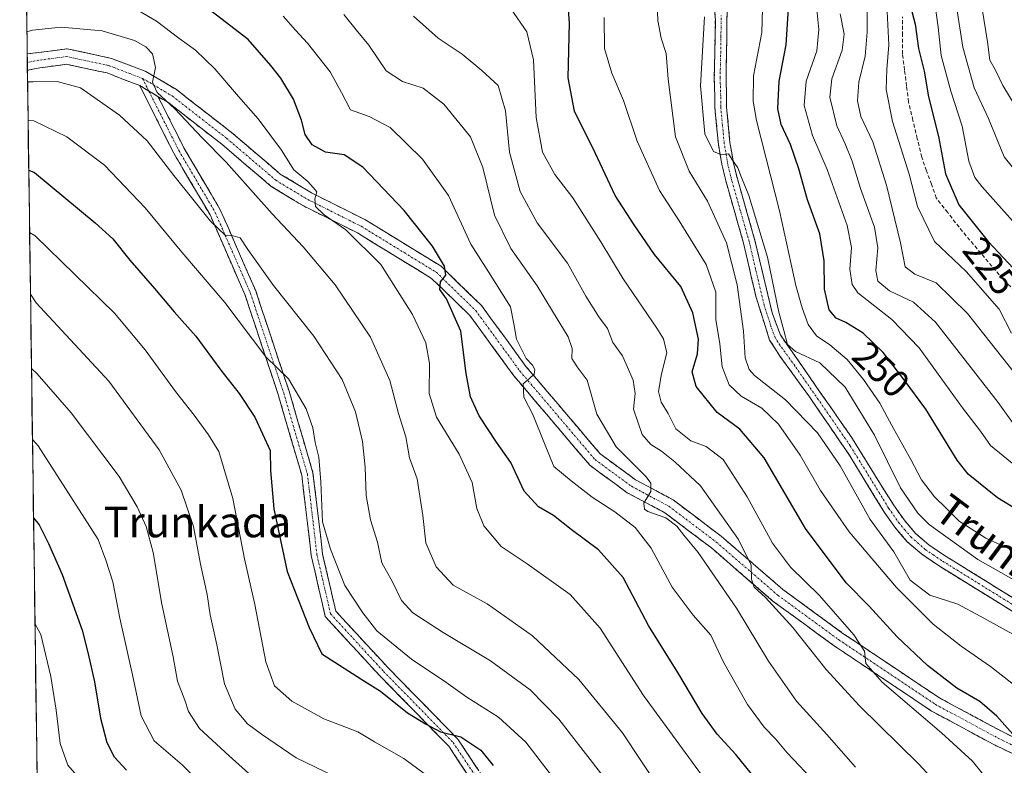
# Model space of a CAD drawing. Units: metres. Extents: x 593173 to 596594, y 4775337 to 4777698.
# Drawn here: x 593173 to 593431, y 4777322 to 4777517 of the extents above; entities that cross this region are included whole.
import ezdxf
from ezdxf.enums import TextEntityAlignment as Align

# ---------------------------------------------------------------- set-up
doc = ezdxf.new("R2010")
doc.units = ezdxf.units.M
doc.header["$MEASUREMENT"] = 0
doc.linetypes.add('TRAZO_Y_PUNTO', pattern=[1, 0.5, -0.25, 0, -0.25])
doc.linetypes.add('TRAZOSX2', pattern=[1.5, 1, -0.5])
for name, color, linetype, lineweight in [('Arbolado forestal CxS', 92, 'Continuous', 0), ('Camino', 19, 'TRAZOSX2', 0), ('Camino Cxs', 19, 'Continuous', 0), ('Camino eje', 19, 'TRAZO_Y_PUNTO', 0), ('Corriente artificial lineal', 5, 'TRAZOSX2', 13), ('Curva de nivel maestra', 36, 'Continuous', 30), ('Curva de nivel normal', 36, 'Continuous', 0), ('Municipio CxS', 142, 'Continuous', 0), ('Rótulo de curva de nivel directora', 19, 'Continuous', 0), ('Texto cartográfico', 19, 'Continuous', 0)]:
    doc.layers.add(name, color=color, linetype=linetype, lineweight=lineweight)
doc.styles.add('Arial', font='txt', dxfattribs={"height": 0.2})

# ---------------------------------------------------------------- blocks, each defined once
blk = doc.blocks.new('*U217')
at = {"layer": 'Curva de nivel normal', "color": 36, "linetype": 'Continuous', "lineweight": 0}
blk.add_polyline3d([(593326.06, 4777318.53, 315), (593313.96, 4777334.16, 315), (593306.39, 4777341.79, 315), (593296.05, 4777349.46, 315), (593283.61, 4777356.87, 315), (593275.69, 4777361.97, 315), (593272.73, 4777365.23, 315), (593270.36, 4777370.13, 315), (593267.58, 4777375.06, 315), (593266.45, 4777380.51, 315), (593264.62, 4777386.35, 315), (593263.45, 4777392.77, 315), (593263.22, 4777400.15, 315), (593262.48, 4777406.9, 315), (593260.63, 4777414.63, 315), (593257.14, 4777423.08, 315), (593249.75, 4777434.45, 315), (593239.21, 4777447.71, 315), (593232.49, 4777457.14, 315), (593230.46, 4777460.26, 315), (593228.6, 4777460.79, 315), (593226.56, 4777460.8, 315), (593222.7, 4777464.56, 315), (593213.04, 4777476.58, 315), (593206.06, 4777485.6, 315), (593198.82, 4777492.36, 315), (593188.59, 4777499.52, 315), (593182.53, 4777501.18, 315), (593176.21, 4777501.08, 315), (593174.725, 4777501.071, 315)], dxfattribs=at)
blk = doc.blocks.new('*U224')
at = {"layer": 'Curva de nivel normal', "color": 36, "linetype": 'Continuous', "lineweight": 0}
blk.add_polyline3d([(593437.02, 4777397.75, 245), (593427.03, 4777405.8, 245), (593424.4, 4777409.55, 245), (593419.7, 4777415.67, 245), (593408.37, 4777431.4, 245), (593401.19, 4777438.82, 245), (593392.3, 4777445.79, 245), (593390.79, 4777447.96, 245), (593390.15, 4777451.98, 245), (593390.64, 4777457.68, 245), (593389.46, 4777463.46, 245), (593384.22, 4777478.13, 245), (593380.38, 4777486.99, 245), (593378.23, 4777494.91, 245), (593378.75, 4777501.26, 245), (593381.54, 4777509.2, 245), (593382.03, 4777514.76, 245), (593381.47, 4777520.9, 245)], dxfattribs=at)
blk = doc.blocks.new('*U232')
at = {"layer": 'Curva de nivel normal', "color": 36, "linetype": 'Continuous', "lineweight": 0}
blk.add_polyline3d([(593340.45, 4777315.82, 310), (593330.63, 4777330.57, 310), (593319.15, 4777344.53, 310), (593307.02, 4777356, 310), (593295.13, 4777364.34, 310), (593286.28, 4777369.26, 310), (593281.8, 4777374.03, 310), (593279.06, 4777380.33, 310), (593278.31, 4777387.47, 310), (593276.83, 4777397.11, 310), (593274.82, 4777402.63, 310), (593273.85, 4777408.06, 310), (593271.94, 4777414.22, 310), (593269.69, 4777422.83, 310), (593264.57, 4777434.18, 310), (593255.35, 4777447.88, 310), (593246.98, 4777457.89, 310), (593238.79, 4777466.49, 310), (593226.76, 4777480.01, 310), (593220.46, 4777486.43, 310), (593213.3, 4777493.98, 310), (593208.65, 4777498.28, 310), (593207.43, 4777501.03, 310), (593208.23, 4777504.85, 310), (593207.43, 4777508.4, 310), (593205.7, 4777510.21, 310), (593202.74, 4777511.87, 310), (593194.28, 4777514.48, 310), (593183.52, 4777515.44, 310), (593176.02, 4777514.62, 310), (593174.5448, 4777514.1972, 310)], dxfattribs=at)

msp = doc.modelspace()

# ---------------------------------------------------------------- linework, layer by layer
at = {"layer": 'Arbolado forestal CxS', "color": 92, "linetype": 'Continuous', "lineweight": 0}
for points in [[(593418.44, 4777140.35, 321.49), (593411.93, 4777168.35, 305.15), (593404.68, 4777190.03, 291.99), (593408.09, 4777203.91, 287.09), (593415.2, 4777210.76, 285.02), (593415.37, 4777220.26, 280.09), (593403.54, 4777235.05, 271.79), (593397.14, 4777238.39, 270.18), (593390.95, 4777241.61, 273.53), (593375.04, 4777240.63, 282.45), (593354.6, 4777234.66, 287.04), (593335.41, 4777227.39, 292.27), (593307.84, 4777213.31, 301.25), (593278.32, 4777196.72, 304.51), (593253.29, 4777182.59, 308.71), (593210.53, 4777172.57, 327.49), (593179.31, 4777167.24, 343.36), (593172.67, 4777650.81, 246.53), (593437.78, 4777654.5, 206.75)], [(593172.67, 4777650.81, 246.53), (593179.31, 4777167.24, 343.36)]]:
    msp.add_polyline3d(points, dxfattribs=at)
at = {"layer": 'Camino', "color": 19, "linetype": 'TRAZOSX2', "lineweight": 0}
for points in [[(593434.59, 4777361.27), (593413.46, 4777374.37), (593409.02, 4777377.37), (593405.24, 4777380.64), (593401.96, 4777384.46), (593399.06, 4777388.58), (593389.92, 4777403.52), (593379.59, 4777418.6), (593371.89, 4777429.24), (593369.18, 4777433.46), (593365.65, 4777444.59), (593362.35, 4777458.79), (593357.77, 4777474.85), (593356.72, 4777479.11), (593355.74, 4777484.79), (593354.83, 4777494.36), (593354.82, 4777497.27), (593354.67, 4777502.06), (593354.81, 4777508.63), (593354.95, 4777517.15), (593354.53, 4777524.18)], [(593358.02, 4777519.81), (593357.89, 4777508.57), (593357.75, 4777502.07), (593357.9, 4777497.32), (593357.91, 4777494.51), (593358.79, 4777485.2), (593359.73, 4777479.74), (593360.74, 4777475.64), (593365.33, 4777459.56), (593369.85, 4777440.56), (593371.99, 4777434.78), (593390.61, 4777408.02), (593401.63, 4777390.27), (593404.39, 4777386.35), (593407.43, 4777382.82), (593410.89, 4777379.81), (593415.03, 4777377.02), (593436.37, 4777363.79)], [(593174.62, 4777508.44), (593177.47, 4777508.74), (593185.09, 4777509.73), (593196.69, 4777507.24), (593205.72, 4777503.79), (593213.76, 4777499.04), (593228.18, 4777487.82), (593240.95, 4777476.94), (593249.15, 4777471.99), (593263.13, 4777465), (593283.08, 4777452.78), (593293.68, 4777442.5), (593305.32, 4777426.55), (593324.81, 4777403.61), (593334.03, 4777396.85), (593343.88, 4777391.6), (593356.44, 4777382.1), (593372.62, 4777368.14), (593388.4, 4777356.62), (593413.69, 4777339.71), (593430.07, 4777330.89), (593456.62, 4777318.09)], [(593174.62, 4777508.44), (593174.65, 4777506.17)], [(593174.65, 4777506.17), (593174.68, 4777504.11)], [(593204.13, 4777500.09), (593195.55, 4777503.4), (593184.92, 4777505.67), (593177.94, 4777504.76), (593174.68, 4777504.11)], [(593307.71, 4777223.22), (593306.33, 4777223.84), (593308.39, 4777228.37), (593315.43, 4777237.36), (593317.79, 4777249.17), (593322.69, 4777257.34), (593326.96, 4777264.33), (593331.16, 4777277.29), (593329.36, 4777286.65), (593316.34, 4777296.23), (593295.49, 4777311.46), (593285.1, 4777327.05), (593266.92, 4777345.62), (593252.75, 4777361.01), (593249.07, 4777377.03), (593246.57, 4777398.07), (593240.41, 4777419.15), (593231.71, 4777445.25), (593222.56, 4777466.22), (593213.06, 4777482.38), (593204.13, 4777500.09)], [(593208.91, 4777497.26), (593215.69, 4777483.81), (593225.24, 4777467.59), (593234.51, 4777446.33), (593243.27, 4777420.04), (593249.52, 4777398.68), (593252.05, 4777377.39), (593255.5, 4777362.45), (593269.11, 4777347.68), (593287.45, 4777328.95), (593297.7, 4777313.57), (593318.12, 4777298.65), (593332.09, 4777288.38), (593334.26, 4777277.1), (593329.72, 4777263.07), (593325.26, 4777255.78), (593320.64, 4777248.07), (593318.24, 4777236.07), (593310.98, 4777226.8), (593309.07, 4777222.6), (593307.71, 4777223.22)], [(593462.93, 4777261.01), (593463.68, 4777274.1), (593464.15, 4777293.3), (593463.09, 4777302.53), (593459.59, 4777310.26), (593454.41, 4777314.72), (593428.25, 4777327.33), (593411.62, 4777336.28), (593386.11, 4777353.34), (593370.13, 4777365.01), (593353.93, 4777378.99), (593341.72, 4777388.22), (593331.89, 4777393.45), (593322.06, 4777400.66), (593302.18, 4777424.07), (593290.65, 4777439.87), (593280.61, 4777449.6), (593261.19, 4777461.5), (593247.22, 4777468.48), (593238.6, 4777473.69), (593225.65, 4777484.72), (593211.5, 4777495.73), (593208.91, 4777497.26)]]:
    msp.add_lwpolyline(points, dxfattribs=at)
at = {"layer": 'Camino Cxs', "color": 19, "linetype": 'Continuous', "lineweight": 0}
msp.add_lwpolyline([(593204.13, 4777500.09), (593208.91, 4777497.26)], dxfattribs=at)
msp.add_lwpolyline([(593204.13, 4777500.09), (593208.91, 4777497.26)], dxfattribs=at)
for points in [[(593434.59, 4777361.27, 261.63), (593430.36, 4777363.89, 261.29), (593426.14, 4777366.51, 261.48), (593421.91, 4777369.13, 261.24), (593417.69, 4777371.75, 261.49), (593413.46, 4777374.37, 261.18), (593411.24, 4777375.87, 261.25), (593409.02, 4777377.37, 261.35), (593405.24, 4777380.64, 261.85), (593403.6, 4777382.55, 261.78), (593401.96, 4777384.46, 261.46), (593400.51, 4777386.52, 261.75), (593399.06, 4777388.58, 261.57), (593396.78, 4777392.32, 261.66), (593394.49, 4777396.05, 262.27), (593392.21, 4777399.79, 261.86), (593389.92, 4777403.52, 262.28), (593387.34, 4777407.29, 262.2), (593384.76, 4777411.06, 262.18), (593382.17, 4777414.83, 261.56), (593379.59, 4777418.6, 261.31), (593377.02, 4777422.15, 261.1), (593374.46, 4777425.69, 260.73), (593371.89, 4777429.24, 260.57), (593370.54, 4777431.35, 260.44), (593369.18, 4777433.46, 260.37), (593368, 4777437.17, 260.39), (593366.83, 4777440.88, 260.61), (593365.65, 4777444.59, 261.37), (593364.55, 4777449.32, 261.68), (593363.45, 4777454.06, 261.67), (593362.35, 4777458.79, 261.42), (593361.21, 4777462.81, 261.03), (593360.06, 4777466.82, 261.2), (593358.92, 4777470.84, 260.85), (593357.77, 4777474.85, 260.26), (593356.72, 4777479.11, 259.95), (593356.23, 4777481.95, 259.91), (593355.74, 4777484.79, 259.81), (593355.29, 4777489.58, 259.58), (593354.83, 4777494.36, 259.31), (593354.82, 4777497.27, 259.14), (593354.67, 4777502.06, 258.93), (593354.74, 4777505.35, 258.8), (593354.81, 4777508.63, 258.68), (593354.88, 4777512.89, 258.82), (593354.95, 4777517.15, 259.11), (593354.74, 4777520.67, 259.17)], [(593358.02, 4777519.81, 258.34), (593357.98, 4777516.06, 258.27), (593357.93, 4777512.32, 258.25), (593357.89, 4777508.57, 258.23), (593357.82, 4777505.32, 258.25), (593357.75, 4777502.07, 258.26), (593357.9, 4777497.32, 258.22), (593357.91, 4777494.51, 258.41), (593358.35, 4777489.86, 258.49), (593358.79, 4777485.2, 258.83), (593359.26, 4777482.47, 259.12), (593359.73, 4777479.74, 259.56), (593360.74, 4777475.64, 260.07), (593361.89, 4777471.62, 260.18), (593363.04, 4777467.6, 260.02), (593364.18, 4777463.58, 260.03), (593365.33, 4777459.56, 260.7), (593366.46, 4777454.81, 260.84), (593367.59, 4777450.06, 260.37), (593368.72, 4777445.31, 260.07), (593369.85, 4777440.56, 259.94), (593370.92, 4777437.67, 259.97), (593371.99, 4777434.78, 259.99), (593374.65, 4777430.96, 259.91), (593377.31, 4777427.13, 260.56), (593379.97, 4777423.31, 261.07), (593382.63, 4777419.49, 261.18), (593385.29, 4777415.67, 261.37), (593387.95, 4777411.84, 261.41), (593390.61, 4777408.02, 261.54), (593392.81, 4777404.47, 261.33), (593395.02, 4777400.92, 261.45), (593397.22, 4777397.37, 261.27), (593399.43, 4777393.82, 261.11), (593401.63, 4777390.27, 261.1), (593404.39, 4777386.35, 260.76), (593407.43, 4777382.82, 260.86), (593410.89, 4777379.81, 260.9), (593415.03, 4777377.02, 261.1), (593418.59, 4777374.82, 260.83), (593422.14, 4777372.61, 260.95), (593425.7, 4777370.41, 260.67), (593429.26, 4777368.2, 260.84), (593432.81, 4777366, 260.77)], [(593432.61, 4777325.22, 275.51), (593428.25, 4777327.33, 276.08), (593424.1, 4777329.56, 276.6), (593419.94, 4777331.8, 277.22), (593415.78, 4777334.04, 277.33), (593411.62, 4777336.28, 278.33), (593407.98, 4777338.72, 278.76), (593404.33, 4777341.16, 279.58), (593400.69, 4777343.59, 279.44), (593397.04, 4777346.03, 279.92), (593393.4, 4777348.47, 280.19), (593389.75, 4777350.91, 280.98), (593386.11, 4777353.34, 281.18), (593382.11, 4777356.26, 282.25), (593378.12, 4777359.17, 283.23), (593374.13, 4777362.09, 283.89), (593370.13, 4777365.01, 284.51), (593366.89, 4777367.8, 284.68), (593363.65, 4777370.6, 285.71), (593360.41, 4777373.39, 286.17), (593357.17, 4777376.19, 287.14), (593353.93, 4777378.99, 287.7), (593350.88, 4777381.29, 288.41), (593347.83, 4777383.6, 288.4), (593344.77, 4777385.91, 289.45), (593341.72, 4777388.22, 289.34), (593338.45, 4777389.96, 289.38), (593335.17, 4777391.71, 290.28), (593331.89, 4777393.45, 290.65), (593328.62, 4777395.85, 291.32), (593325.34, 4777398.26, 291.75), (593322.06, 4777400.66, 292.08), (593319.22, 4777404, 292.03), (593316.38, 4777407.35, 292.35), (593313.54, 4777410.69, 292.85), (593310.7, 4777414.04, 293.58), (593307.86, 4777417.38, 294.24), (593305.02, 4777420.73, 294.86), (593302.18, 4777424.07, 295.16), (593299.3, 4777428.02, 295.74), (593296.41, 4777431.97, 296.21), (593293.53, 4777435.92, 297.28), (593290.65, 4777439.87, 298.21), (593287.3, 4777443.11, 298.84), (593283.96, 4777446.35, 299.93), (593280.61, 4777449.6, 300.5), (593276.73, 4777451.98, 301.54), (593272.84, 4777454.36, 302.16), (593268.96, 4777456.74, 303.18), (593265.07, 4777459.12, 303.7), (593261.19, 4777461.5, 304.31), (593257.7, 4777463.25, 304.43), (593254.2, 4777464.99, 305.05), (593250.71, 4777466.74, 305.42), (593247.22, 4777468.48, 305.25), (593244.35, 4777470.22, 305.95), (593241.48, 4777471.95, 306.27), (593238.6, 4777473.69, 306.58), (593235.36, 4777476.45, 307.31), (593232.13, 4777479.2, 307.44), (593228.89, 4777481.96, 308.09), (593225.65, 4777484.72, 308.42), (593222.11, 4777487.47, 309), (593218.58, 4777490.22, 309.6), (593215.04, 4777492.97, 309.75), (593211.5, 4777495.73, 310.05), (593208.91, 4777497.26, 310.04), (593207.81, 4777497.91, 310.03), (593206.52, 4777498.67, 310.24), (593204.13, 4777500.09, 310.63), (593199.84, 4777501.74, 311.42), (593195.55, 4777503.4, 311.8), (593192.01, 4777504.16, 311.87), (593188.46, 4777504.91, 312.23), (593184.92, 4777505.67, 312.58), (593181.43, 4777505.22, 312.97), (593177.94, 4777504.76, 313.42), (593174.68, 4777504.11, 313.87), (593174.62, 4777508.44, 313.22), (593177.47, 4777508.74, 313.11), (593181.28, 4777509.23, 312.46), (593185.09, 4777509.73, 312.03), (593188.95, 4777508.9, 311.93), (593192.82, 4777508.07, 311.74), (593196.69, 4777507.24, 311.55), (593201.2, 4777505.52, 310.77), (593205.72, 4777503.79, 310.24), (593209.74, 4777501.42, 309.64), (593213.76, 4777499.04, 309.19), (593217.36, 4777496.23, 308.95), (593220.97, 4777493.43, 308.55), (593224.57, 4777490.63, 308.13), (593228.18, 4777487.82, 307.88), (593231.37, 4777485.1, 307.46), (593234.56, 4777482.38, 306.92), (593237.76, 4777479.66, 306.42), (593240.95, 4777476.94, 305.91), (593245.05, 4777474.47, 305.22), (593249.15, 4777471.99, 304.84), (593252.65, 4777470.24, 304.35), (593256.14, 4777468.5, 303.97), (593259.64, 4777466.75, 303.76), (593263.13, 4777465, 303.32), (593267.12, 4777462.56, 302.92), (593271.11, 4777460.11, 302.16), (593275.1, 4777457.67, 301.51), (593279.09, 4777455.22, 300.58), (593283.08, 4777452.78, 299.6), (593286.61, 4777449.35, 298.94), (593290.14, 4777445.93, 298.02), (593293.68, 4777442.5, 297.45), (593296.59, 4777438.51, 296.76), (593299.5, 4777434.53, 295.56), (593302.41, 4777430.54, 295.06), (593305.32, 4777426.55, 294.68), (593308.11, 4777423.27, 294.33), (593310.89, 4777419.99, 293.88), (593313.67, 4777416.72, 293.22), (593316.46, 4777413.44, 292.88), (593319.24, 4777410.16, 291.72), (593322.02, 4777406.88, 291.27), (593324.81, 4777403.61, 291.69), (593327.88, 4777401.35, 291.19), (593330.95, 4777399.1, 290.91), (593334.03, 4777396.85, 290.43), (593337.31, 4777395.1, 289.81), (593340.6, 4777393.35, 288.99), (593343.88, 4777391.6, 288.44), (593347.02, 4777389.22, 288.27), (593350.16, 4777386.85, 287.5), (593353.3, 4777384.47, 286.87), (593356.44, 4777382.1, 286.4), (593359.68, 4777379.31, 285.77), (593362.92, 4777376.52, 284.97), (593366.15, 4777373.72, 284.23), (593369.39, 4777370.93, 283.44), (593372.62, 4777368.14, 283.44), (593376.57, 4777365.26, 282.47), (593380.51, 4777362.38, 282.12), (593384.46, 4777359.5, 281.34), (593388.4, 4777356.62, 280.45), (593392.01, 4777354.21, 279.79), (593395.62, 4777351.79, 279.09), (593399.24, 4777349.38, 278.61), (593402.85, 4777346.96, 278.21), (593406.46, 4777344.54, 278.22), (593410.07, 4777342.13, 277.72), (593413.69, 4777339.71, 277.16), (593417.78, 4777337.51, 276.76), (593421.88, 4777335.3, 276.1), (593425.98, 4777333.1, 275.69), (593430.07, 4777330.89, 275.08), (593434.5, 4777328.76, 274.83)], [(593290.29, 4777319.26, 326.89), (593287.69, 4777323.15, 326.28), (593285.1, 4777327.05, 325.77), (593282.07, 4777330.14, 325.33), (593279.04, 4777333.24, 324.78), (593276.01, 4777336.33, 324.28), (593272.98, 4777339.43, 324.02), (593269.95, 4777342.52, 323.73), (593266.92, 4777345.62, 323.59), (593264.09, 4777348.69, 322.92), (593261.25, 4777351.77, 322.69), (593258.42, 4777354.85, 322.46), (593255.58, 4777357.93, 322.57), (593252.75, 4777361.01, 322.82), (593251.83, 4777365.01, 322.06), (593250.91, 4777369.02, 321.88), (593249.99, 4777373.03, 321.71), (593249.07, 4777377.03, 321.54), (593248.57, 4777381.24, 321.21), (593248.07, 4777385.45, 320.91), (593247.57, 4777389.66, 320.73), (593247.07, 4777393.87, 321.3), (593246.57, 4777398.07, 321.2), (593245.34, 4777402.29, 321.71), (593244.1, 4777406.5, 322.18), (593242.87, 4777410.72, 322.08), (593241.64, 4777414.93, 321.46), (593240.41, 4777419.15, 321.39), (593238.96, 4777423.5, 321.01), (593237.51, 4777427.85, 319.76), (593236.06, 4777432.2, 319.02), (593234.61, 4777436.55, 318.67), (593233.16, 4777440.9, 318.06), (593231.71, 4777445.25, 317.19), (593229.88, 4777449.44, 316.96), (593228.05, 4777453.64, 316.42), (593226.22, 4777457.83, 315.56), (593224.39, 4777462.03, 315.31), (593222.56, 4777466.22, 314.63), (593220.18, 4777470.26, 314.41), (593217.81, 4777474.3, 313.89), (593215.43, 4777478.34, 313.79), (593213.06, 4777482.38, 313.44), (593210.82, 4777486.81, 313.21), (593208.59, 4777491.23, 312.29), (593206.36, 4777495.66, 311.1), (593204.13, 4777500.09, 310.63), (593206.52, 4777498.67, 310.25), (593207.81, 4777497.91, 310.05), (593208.91, 4777497.26, 310.08), (593208.91, 4777497.26, 310.08), (593210.61, 4777493.9, 310.71), (593212.3, 4777490.54, 311.58), (593214, 4777487.17, 312.14), (593215.69, 4777483.81, 312.55), (593218.08, 4777479.76, 312.83), (593220.47, 4777475.7, 313.19), (593222.85, 4777471.64, 313.46), (593225.24, 4777467.59, 313.66), (593227.09, 4777463.33, 314.44), (593228.95, 4777459.08, 315), (593230.8, 4777454.83, 315.7), (593232.65, 4777450.58, 316.01), (593234.51, 4777446.33, 316.73), (593235.97, 4777441.95, 317.47), (593237.43, 4777437.57, 317.62), (593238.89, 4777433.19, 318.32), (593240.35, 4777428.8, 319.05), (593241.81, 4777424.42, 319.9), (593243.27, 4777420.04, 320.29), (593244.52, 4777415.77, 320.7), (593245.77, 4777411.5, 321.21), (593247.02, 4777407.22, 321.09), (593248.27, 4777402.95, 320.62), (593249.52, 4777398.68, 320.38), (593250.03, 4777394.42, 320.34), (593250.53, 4777390.16, 320.28), (593251.04, 4777385.9, 320.25), (593251.54, 4777381.64, 320.24), (593252.05, 4777377.39, 320.42), (593252.91, 4777373.65, 320.42), (593253.78, 4777369.92, 320.84), (593254.64, 4777366.19, 321.45), (593255.5, 4777362.45, 322.14), (593258.22, 4777359.5, 321.86), (593260.95, 4777356.55, 321.96), (593263.67, 4777353.59, 321.87), (593266.39, 4777350.64, 322.14), (593269.11, 4777347.68, 322.35), (593272.17, 4777344.56, 322.59), (593275.22, 4777341.44, 323.2), (593278.28, 4777338.31, 323.32), (593281.34, 4777335.19, 323.84), (593284.39, 4777332.07, 324.29), (593287.45, 4777328.95, 324.82), (593290.01, 4777325.1, 325.53), (593292.57, 4777321.26, 325.99)]]:
    msp.add_polyline3d(points, dxfattribs=at)
at = {"layer": 'Camino eje', "color": 19, "linetype": 'TRAZO_Y_PUNTO', "lineweight": 0}
for points in [[(593435.48, 4777362.53), (593414.25, 4777375.7), (593412.18, 4777377.09), (593409.96, 4777378.59), (593408.23, 4777380.1), (593406.34, 4777381.73), (593404.7, 4777383.64), (593403.18, 4777385.41), (593400.35, 4777389.43), (593395.78, 4777396.9), (593390.27, 4777405.77), (593385.1, 4777413.31), (593375.79, 4777426.69), (593371.94, 4777432.01), (593370.59, 4777434.12), (593369.52, 4777437.01), (593367.75, 4777442.58), (593365.49, 4777452.08), (593363.84, 4777459.18), (593361.55, 4777467.22), (593359.26, 4777475.25), (593358.23, 4777479.43), (593357.27, 4777485), (593356.83, 4777489.65), (593356.37, 4777494.44), (593356.36, 4777497.3), (593356.21, 4777502.07), (593356.35, 4777508.6), (593356.42, 4777512.86), (593356.49, 4777518.48)], [(593204.85, 4777501.99), (593196.12, 4777505.32), (593185.01, 4777507.7), (593177.7, 4777506.75), (593174.65, 4777506.17)], [(593204.85, 4777501.99), (593206.52, 4777498.67)], [(593204.85, 4777501.99), (593212.63, 4777497.38), (593226.92, 4777486.27), (593239.77, 4777475.32), (593248.19, 4777470.24), (593262.16, 4777463.25), (593281.84, 4777451.19), (593292.16, 4777441.19), (593303.75, 4777425.31), (593323.44, 4777402.13), (593332.96, 4777395.15), (593342.8, 4777389.91), (593355.19, 4777380.54), (593371.38, 4777366.57), (593387.25, 4777354.98), (593412.65, 4777338), (593429.16, 4777329.11), (593455.52, 4777316.41), (593461.23, 4777311.49), (593465.04, 4777303.07), (593466.15, 4777293.39), (593465.68, 4777274.02), (593465.13, 4777264.39)], [(593206.52, 4777498.67), (593214.37, 4777483.1), (593223.9, 4777466.9), (593233.11, 4777445.79), (593241.84, 4777419.6), (593248.05, 4777398.38), (593250.56, 4777377.21), (593254.13, 4777361.73), (593268.02, 4777346.65), (593286.28, 4777328), (593296.6, 4777312.52), (593317.23, 4777297.44), (593330.73, 4777287.51), (593332.71, 4777277.2), (593328.35, 4777263.7), (593323.98, 4777256.56), (593319.22, 4777248.62), (593316.84, 4777236.71), (593309.69, 4777227.59), (593307.71, 4777223.22)]]:
    msp.add_lwpolyline(points, dxfattribs=at)
at = {"layer": 'Corriente artificial lineal', "color": 5, "linetype": 'TRAZOSX2', "lineweight": 13}
msp.add_polyline3d([(593433.42, 4777446.35, 225.65), (593430.31, 4777449.37, 226.21), (593427.44, 4777452.77, 225.77), (593424.56, 4777456.18, 225.98), (593421.68, 4777459.59, 225.98), (593418.8, 4777462.99, 226), (593415.83, 4777466.83, 226.12), (593412.85, 4777470.66, 226.14), (593411.57, 4777474.24, 226.43), (593410.29, 4777477.81, 227.08), (593409.02, 4777481.38, 226.91), (593407.87, 4777486.19, 226.42), (593406.72, 4777490.99, 226.5), (593405.58, 4777495.8, 226.88), (593405.05, 4777499.99, 226.8), (593404.52, 4777504.18, 226.82), (593403.99, 4777508.37, 226.75), (593403.99, 4777513.23, 226.65), (593403.99, 4777518.09, 226.42)], dxfattribs=at)
at = {"layer": 'Curva de nivel maestra', "color": 36, "linetype": 'Continuous', "lineweight": 30}
for points in [[(593365.58, 4777318.41, 300), (593360.31, 4777324.92, 300), (593355.41, 4777330.22, 300), (593351.51, 4777335.67, 300), (593345.38, 4777345.93, 300), (593337.47, 4777358.7, 300), (593330.82, 4777371.26, 300), (593324.34, 4777378.46, 300), (593317.13, 4777383.87, 300), (593312.55, 4777387.49, 300), (593308.64, 4777389.74, 300), (593304.9, 4777393.84, 300), (593301.33, 4777401.42, 300), (593297.6, 4777406.7, 300), (593293.04, 4777413.56, 300), (593290.82, 4777418.58, 300), (593289.63, 4777424.72, 300), (593288.28, 4777435.8, 300), (593284.47, 4777444.25, 300), (593282.79, 4777446.71, 300), (593282.96, 4777448.68, 300), (593284.34, 4777450.48, 300), (593283.95, 4777452.79, 300), (593280.83, 4777458.04, 300), (593273.44, 4777467.4, 300), (593262.55, 4777478.77, 300), (593257.69, 4777481.98, 300), (593252.83, 4777482.62, 300), (593249.32, 4777484.55, 300), (593247.5, 4777487.3, 300), (593246.51, 4777491.03, 300), (593244.38, 4777496.53, 300), (593241.11, 4777502.02, 300), (593238.45, 4777505.37, 300), (593232.51, 4777512.17, 300), (593215.92, 4777524.98, 300)], [(593432.88, 4777330.18, 275), (593428.72, 4777334.93, 275), (593424.25, 4777338.76, 275), (593418.25, 4777342.27, 275), (593410.58, 4777348.22, 275), (593402.58, 4777355.68, 275), (593395.25, 4777363.72, 275), (593389.25, 4777369.88, 275), (593378.58, 4777384.11, 275), (593367.74, 4777402.56, 275), (593361.37, 4777410.14, 275), (593355.44, 4777414.46, 275), (593349.91, 4777421.29, 275), (593348.92, 4777425.13, 275), (593350.3, 4777429.83, 275), (593350.5, 4777433.7, 275), (593349.07, 4777440.61, 275), (593345.92, 4777447.46, 275), (593338.99, 4777455.86, 275), (593333.72, 4777463.59, 275), (593328.68, 4777471.35, 275), (593323.47, 4777482.46, 275), (593318.09, 4777493.38, 275), (593316.4, 4777502.17, 275), (593316.71, 4777516.58, 275), (593316.16, 4777524.69, 275)], [(593449.54, 4777379.51, 250), (593428.9, 4777392.13, 250), (593421.22, 4777398.35, 250), (593418.32, 4777401.96, 250), (593410.1, 4777415.33, 250), (593404.43, 4777423, 250), (593398.95, 4777430.16, 250), (593393.69, 4777435.24, 250), (593389.13, 4777438.09, 250), (593386.62, 4777439.14, 250), (593384.82, 4777441.33, 250), (593383.58, 4777446.82, 250), (593383.48, 4777454.17, 250), (593382.29, 4777461.29, 250), (593379.1, 4777470.21, 250), (593376.8, 4777478.33, 250), (593374.62, 4777484.64, 250), (593372.2, 4777489.93, 250), (593371.31, 4777493.98, 250), (593371.66, 4777501.29, 250), (593373.54, 4777510.77, 250), (593374.17, 4777521.65, 250)], [(593406.04, 4777521.18, 225), (593407.3, 4777516.18, 225), (593408.15, 4777509.86, 225), (593409.64, 4777503.85, 225), (593410.83, 4777497.18, 225), (593413.4, 4777486.75, 225), (593415.28, 4777476.98, 225), (593418.77, 4777468.89, 225), (593426.41, 4777459.25, 225), (593433.09, 4777452.17, 225)], [(593175.04, 4777477.97, 325), (593176.53, 4777477.33, 325), (593192.49, 4777464.19, 325), (593197.08, 4777459.96, 325), (593201.49, 4777454.36, 325), (593208.02, 4777446.92, 325), (593213.11, 4777440.82, 325), (593218.86, 4777434.51, 325), (593225.38, 4777425.54, 325), (593230.17, 4777419.49, 325), (593234.29, 4777413.23, 325), (593238.26, 4777404.53, 325), (593238.4, 4777399.28, 325), (593239.26, 4777389.23, 325), (593242.8, 4777372.84, 325), (593248.55, 4777358.2, 325), (593251.86, 4777351.25, 325), (593262.3, 4777344.52, 325), (593267.25, 4777341.46, 325), (593274.29, 4777335.83, 325), (593279.02, 4777332.9, 325), (593282.92, 4777330.8, 325), (593288.26, 4777329.48, 325), (593293.46, 4777326.07, 325), (593296.71, 4777322.05, 325)], [(593176.29, 4777386.86, 350), (593177.8, 4777385.07, 350), (593180.23, 4777380.19, 350), (593183.76, 4777372.06, 350), (593189.07, 4777357.42, 350), (593190.63, 4777351.26, 350), (593192.3, 4777343.95, 350), (593193.87, 4777334.44, 350), (593195.54, 4777328, 350), (593197.43, 4777324.3, 350), (593200.68, 4777320.8, 350)]]:
    msp.add_polyline3d(points, dxfattribs=at)
at = {"layer": 'Curva de nivel normal', "color": 36, "linetype": 'Continuous', "lineweight": 0}
for points in [[(593416.1, 4777654.2, 210), (593417.43, 4777652.41, 210), (593418.85, 4777648.12, 210), (593418.94, 4777642.88, 210), (593420.92, 4777638.83, 210), (593422.11, 4777633.98, 210), (593421.48, 4777626.68, 210), (593422.45, 4777618.32, 210), (593422.74, 4777609.78, 210), (593423.5, 4777606.08, 210), (593424.22, 4777599, 210), (593424.53, 4777581.01, 210), (593425.69, 4777570.3, 210), (593425.5, 4777564.05, 210), (593424.14, 4777557.53, 210), (593423.07, 4777537.13, 210), (593424.35, 4777533.88, 210), (593424.87, 4777528.45, 210), (593424.85, 4777520.23, 210), (593426.28, 4777511.54, 210), (593426.87, 4777506.79, 210), (593428.32, 4777504.12, 210), (593430.28, 4777500.13, 210), (593433.5, 4777494.79, 210)], [(593438.18, 4777375.95, 255), (593425.86, 4777381.6, 255), (593418.88, 4777385.98, 255), (593415.54, 4777389.34, 255), (593412.42, 4777392.38, 255), (593409, 4777396.86, 255), (593406.21, 4777402.2, 255), (593401.18, 4777411.06, 255), (593398.07, 4777416.93, 255), (593393.78, 4777423.14, 255), (593389.51, 4777428.32, 255), (593384.97, 4777432.21, 255), (593381.49, 4777434.58, 255), (593379.25, 4777437.5, 255), (593377.72, 4777441.89, 255), (593376.03, 4777447.77, 255), (593371.77, 4777467.33, 255), (593365.74, 4777490.95, 255), (593364.84, 4777496, 255), (593364.99, 4777502.7, 255), (593367.1, 4777513.98, 255), (593367.58, 4777529.62, 255)], [(593432.88, 4777356.43, 265), (593424.34, 4777361.12, 265), (593418.5, 4777364.27, 265), (593411.16, 4777366.6, 265), (593405.96, 4777370.6, 265), (593401.69, 4777378.01, 265), (593395.5, 4777386.47, 265), (593387.62, 4777400.47, 265), (593381.76, 4777409.15, 265), (593373.37, 4777417.8, 265), (593365.2, 4777424.13, 265), (593363.81, 4777425.71, 265), (593362.79, 4777428.77, 265), (593362.29, 4777435.75, 265), (593360.7, 4777447.93, 265), (593357.86, 4777458.88, 265), (593352.93, 4777469.84, 265), (593348.07, 4777477.67, 265), (593344.51, 4777486.67, 265), (593342.62, 4777501.79, 265), (593342.07, 4777508.48, 265), (593340.75, 4777512.52, 265), (593339.84, 4777517.14, 265), (593339.62, 4777523.79, 265)], [(593437.51, 4777419.54, 235), (593421, 4777440.44, 235), (593412.79, 4777448.45, 235), (593407.26, 4777450.7, 235), (593404.66, 4777452.66, 235), (593403.47, 4777458.9, 235), (593399.76, 4777474.03, 235), (593396.18, 4777485.39, 235), (593393.11, 4777491.99, 235), (593392.19, 4777496.13, 235), (593392.59, 4777501.04, 235), (593394.17, 4777507.79, 235), (593394.71, 4777514.13, 235), (593394.81, 4777525.05, 235)], [(593353.95, 4777315.96, 305), (593336.17, 4777340.38, 305), (593324.78, 4777357.99, 305), (593316.9, 4777366.78, 305), (593305.65, 4777374.86, 305), (593298.83, 4777379.38, 305), (593294.26, 4777384.83, 305), (593292.49, 4777389.3, 305), (593291.27, 4777396.15, 305), (593287.83, 4777403.54, 305), (593281.87, 4777413.22, 305), (593280, 4777419.44, 305), (593280.07, 4777427.28, 305), (593279.08, 4777432.75, 305), (593275.57, 4777440.13, 305), (593267.3, 4777453.25, 305), (593258.1, 4777462.28, 305), (593252.45, 4777466.25, 305), (593250.19, 4777468.46, 305), (593250, 4777470.46, 305), (593250.5, 4777472.27, 305), (593249.6, 4777473.41, 305), (593248.15, 4777475.02, 305), (593244.52, 4777478.05, 305), (593241.3, 4777483.18, 305), (593235.2, 4777491.42, 305), (593230.02, 4777497.23, 305), (593223.78, 4777504.52, 305), (593218.72, 4777509.37, 305), (593214.33, 4777512.54, 305), (593208.56, 4777516.96, 305), (593200.33, 4777521.82, 305)], [(593399.82, 4777523.08, 230), (593400.4, 4777510.75, 230), (593399.9, 4777504.32, 230), (593399.72, 4777499.06, 230), (593401.37, 4777490.67, 230), (593405.7, 4777476.93, 230), (593407.94, 4777468.41, 230), (593412.35, 4777459.24, 230), (593420.69, 4777451.4, 230), (593429.36, 4777441.57, 230), (593432.56, 4777435.24, 230)], [(593412.37, 4777522.28, 220), (593413.3, 4777515.41, 220), (593414.15, 4777507.94, 220), (593416.62, 4777498.65, 220), (593419.59, 4777489.47, 220), (593421.41, 4777480.29, 220), (593422.99, 4777476.02, 220), (593424.76, 4777473.64, 220), (593433.59, 4777463.84, 220)], [(593391.64, 4777321.61, 290), (593384.17, 4777330.1, 290), (593376.22, 4777338.86, 290), (593368.86, 4777349.38, 290), (593360.47, 4777363.21, 290), (593350.42, 4777377.79, 290), (593346.66, 4777382.31, 290), (593344.82, 4777384.72, 290), (593341.94, 4777386.86, 290), (593337.24, 4777388.55, 290), (593336.36, 4777389.17, 290), (593336.19, 4777390.7, 290), (593338.08, 4777393.74, 290), (593338.04, 4777395.93, 290), (593336.81, 4777397.59, 290), (593328.95, 4777405.5, 290), (593323.94, 4777414, 290), (593321.36, 4777422.96, 290), (593318.72, 4777426.46, 290), (593317.31, 4777428.62, 290), (593317.42, 4777431.22, 290), (593316.39, 4777434.26, 290), (593312.26, 4777441, 290), (593308.3, 4777447.65, 290), (593301.36, 4777457.46, 290), (593297.07, 4777466.13, 290), (593294.06, 4777478.68, 290), (593290.77, 4777486.67, 290), (593283.84, 4777495.24, 290), (593278.35, 4777499.46, 290), (593272.98, 4777501.16, 290), (593268.69, 4777504, 290), (593264.13, 4777510.67, 290), (593260.8, 4777514.73, 290), (593257.62, 4777518.75, 290)], [(593424.84, 4777320, 280), (593422.3, 4777323.12, 280), (593414.23, 4777330.56, 280), (593398.69, 4777343.83, 280), (593394.39, 4777348.76, 280), (593394.06, 4777351.97, 280), (593391.24, 4777356.28, 280), (593382.26, 4777366.54, 280), (593374.67, 4777373.99, 280), (593369.96, 4777380.23, 280), (593363.31, 4777392.37, 280), (593357.01, 4777402.19, 280), (593352.58, 4777405.57, 280), (593348.5, 4777407.02, 280), (593344.61, 4777410.16, 280), (593342.59, 4777414.17, 280), (593340.8, 4777417.14, 280), (593340.02, 4777420, 280), (593340.82, 4777424.58, 280), (593342.2, 4777430.11, 280), (593341.33, 4777433.74, 280), (593339.64, 4777436.58, 280), (593330.76, 4777449.5, 280), (593324.97, 4777459.16, 280), (593317.58, 4777470.69, 280), (593312.88, 4777476.79, 280), (593309.69, 4777482.65, 280), (593307.98, 4777491.71, 280), (593307.34, 4777506.88, 280), (593305.58, 4777514.21, 280), (593301.45, 4777520.08, 280)], [(593433.73, 4777410.62, 240), (593429.07, 4777417.12, 240), (593422.57, 4777425.35, 240), (593412.68, 4777438.14, 240), (593406.84, 4777443.41, 240), (593400.62, 4777446.38, 240), (593397.56, 4777448.91, 240), (593397.02, 4777451.7, 240), (593397.53, 4777457.64, 240), (593396.64, 4777462.99, 240), (593392.96, 4777473.17, 240), (593390.78, 4777480.33, 240), (593388.97, 4777484.82, 240), (593386.77, 4777489.53, 240), (593384.93, 4777497.07, 240), (593385.44, 4777501.83, 240), (593388.22, 4777509.39, 240), (593388.73, 4777513.61, 240), (593387.68, 4777518.89, 240)], [(593418.34, 4777519.72, 215), (593419.82, 4777510.13, 215), (593422.78, 4777499.49, 215), (593426.54, 4777491.49, 215), (593430.64, 4777481.48, 215), (593435.9, 4777474.86, 215)], [(593381.52, 4777317.1, 295), (593373.74, 4777325.29, 295), (593370.73, 4777328.96, 295), (593367.75, 4777332.06, 295), (593363.37, 4777338.02, 295), (593357.1, 4777349.11, 295), (593353.8, 4777356.11, 295), (593349.14, 4777361.35, 295), (593343.68, 4777368.71, 295), (593338.14, 4777378.97, 295), (593333.97, 4777384.34, 295), (593328.62, 4777388.44, 295), (593322.68, 4777392.33, 295), (593317.13, 4777396.62, 295), (593312.59, 4777400.37, 295), (593310.21, 4777406.35, 295), (593307.1, 4777413.91, 295), (593304.76, 4777418.52, 295), (593304.56, 4777421.96, 295), (593306.36, 4777423.47, 295), (593307.51, 4777424.5, 295), (593307.67, 4777425.7, 295), (593307.01, 4777426.88, 295), (593305.4, 4777428.6, 295), (593302.83, 4777433.7, 295), (593302.18, 4777437.72, 295), (593301.25, 4777442.12, 295), (593295.54, 4777451.28, 295), (593290.89, 4777458.55, 295), (593285.02, 4777471.35, 295), (593278.26, 4777480.87, 295), (593269.74, 4777489.16, 295), (593264.28, 4777492, 295), (593259.35, 4777493.72, 295), (593257.02, 4777498.27, 295), (593254.04, 4777503.71, 295), (593248.12, 4777511.21, 295), (593244.9, 4777514.66, 295), (593241.75, 4777518.29, 295)], [(593419.59, 4777310.04, 285), (593408.29, 4777322.36, 285), (593392.75, 4777337.64, 285), (593383.98, 4777347.18, 285), (593375.29, 4777358.13, 285), (593368.1, 4777365.99, 285), (593365.09, 4777368.72, 285), (593364.39, 4777370.84, 285), (593364.38, 4777374.52, 285), (593361.03, 4777381.21, 285), (593351.04, 4777395.26, 285), (593344.35, 4777401.56, 285), (593340.81, 4777404.36, 285), (593338.04, 4777406.09, 285), (593335.81, 4777408.72, 285), (593333.5, 4777415.38, 285), (593333.94, 4777419.48, 285), (593333.4, 4777422.95, 285), (593330.6, 4777429.28, 285), (593328.11, 4777432.84, 285), (593326.72, 4777436.47, 285), (593324.41, 4777439.49, 285), (593321.04, 4777444.97, 285), (593316.18, 4777453.63, 285), (593308.28, 4777464.14, 285), (593303.8, 4777472.33, 285), (593301, 4777482.62, 285), (593299.93, 4777493.49, 285), (593298.05, 4777500.15, 285), (593293.78, 4777504.02, 285), (593288.58, 4777508.35, 285), (593282.36, 4777512.52, 285), (593275.87, 4777518.31, 285)], [(593435.48, 4777341.37, 270), (593427.05, 4777347.94, 270), (593419.36, 4777353.27, 270), (593412.06, 4777359.04, 270), (593402.4, 4777368.64, 270), (593390.01, 4777383.23, 270), (593382.52, 4777394.08, 270), (593377.17, 4777403.33, 270), (593371.5, 4777411.46, 270), (593367.11, 4777415.6, 270), (593361.72, 4777418.75, 270), (593358.61, 4777421.73, 270), (593356.71, 4777426.42, 270), (593356.15, 4777432.43, 270), (593355.1, 4777438.85, 270), (593355.05, 4777446.01, 270), (593352.53, 4777453.26, 270), (593345.43, 4777464.64, 270), (593340.3, 4777472.66, 270), (593334.43, 4777485.58, 270), (593330.85, 4777496.2, 270), (593327.84, 4777503.38, 270), (593325.93, 4777509.8, 270), (593325.84, 4777517.9, 270)], [(593352.12, 4777518.13, 260), (593351.04, 4777500.05, 260), (593352.24, 4777487.48, 260), (593354.5, 4777482.86, 260), (593356.58, 4777481.93, 260), (593358.37, 4777482.25, 260), (593359.46, 4777480.59, 260), (593360.82, 4777478.58, 260), (593361.83, 4777476.01, 260), (593363.72, 4777471.33, 260), (593368.63, 4777455.13, 260), (593371.6, 4777440.79, 260), (593372.89, 4777435.99, 260), (593373.82, 4777432.31, 260), (593375.97, 4777430.44, 260), (593382.29, 4777427.51, 260), (593388.95, 4777421.08, 260), (593396.63, 4777408.52, 260), (593403.49, 4777394.71, 260), (593408, 4777388.11, 260), (593410.94, 4777385.16, 260), (593423.72, 4777375.94, 260), (593437.82, 4777368.04, 260)], [(593313.19, 4777317.89, 320), (593305.28, 4777328.16, 320), (593298.13, 4777334.65, 320), (593289.85, 4777339.94, 320), (593284.3, 4777343.82, 320), (593275.37, 4777349.88, 320), (593266.22, 4777357.29, 320), (593262.6, 4777361.96, 320), (593257.89, 4777369.15, 320), (593254.12, 4777378.66, 320), (593252.05, 4777385.87, 320), (593251.62, 4777396.32, 320), (593251.08, 4777402.74, 320), (593250.07, 4777406.58, 320), (593249.47, 4777410.46, 320), (593247.76, 4777415.47, 320), (593243.11, 4777423.31, 320), (593237.18, 4777429.05, 320), (593226.4, 4777443.3, 320), (593215.12, 4777456.45, 320), (593205.53, 4777468.04, 320), (593194.91, 4777479.22, 320), (593185.05, 4777486.7, 320), (593176.35, 4777490.84, 320), (593174.86, 4777490.98, 320)], [(593175.27, 4777461.62, 330), (593176.76, 4777460.73, 330), (593197.48, 4777440.47, 330), (593205.59, 4777430.9, 330), (593213.46, 4777420, 330), (593218.36, 4777413.8, 330), (593222.18, 4777408.64, 330), (593224.86, 4777404.3, 330), (593228.55, 4777391.94, 330), (593231.55, 4777376.11, 330), (593234.31, 4777364.22, 330), (593237.16, 4777349.14, 330), (593239.44, 4777342.85, 330), (593244.01, 4777338.89, 330), (593252.35, 4777334.23, 330), (593261.27, 4777330.83, 330), (593265.64, 4777328.24, 330), (593273.31, 4777323.87, 330), (593283.67, 4777316.22, 330)], [(593175.49, 4777445.47, 335), (593177, 4777443.2, 335), (593196.05, 4777422.66, 335), (593209.26, 4777404.67, 335), (593214.94, 4777394.17, 335), (593218.21, 4777384.61, 335), (593220.07, 4777374.77, 335), (593221.82, 4777366.81, 335), (593222.61, 4777361.49, 335), (593224.29, 4777353.58, 335), (593226.32, 4777343.43, 335), (593229.15, 4777336.8, 335), (593232.38, 4777332.91, 335), (593236.01, 4777330.24, 335), (593245.13, 4777324.01, 335), (593262.64, 4777315.52, 335)], [(593175.76, 4777425.98, 340), (593177.26, 4777424.61, 340), (593186.15, 4777414.41, 340), (593198.73, 4777397.67, 340), (593203.45, 4777389.81, 340), (593205.84, 4777384.64, 340), (593207.67, 4777377.8, 340), (593209.89, 4777364.3, 340), (593212.88, 4777350.47, 340), (593214, 4777344.14, 340), (593215.98, 4777339.13, 340), (593216.86, 4777336.12, 340), (593219.82, 4777331.74, 340), (593227.55, 4777324.58, 340), (593235.21, 4777317.64, 340)], [(593176.01, 4777407.41, 345), (593177.51, 4777405.75, 345), (593193.21, 4777381.22, 345), (593195.23, 4777375.84, 345), (593197.06, 4777370.09, 345), (593198.88, 4777360.64, 345), (593202.2, 4777345.74, 345), (593204.48, 4777335.02, 345), (593207.9, 4777328.44, 345), (593215.28, 4777322.16, 345), (593220.47, 4777316.89, 345)], [(593176.67, 4777359.24, 355), (593178.19, 4777356.3, 355), (593180.86, 4777345.3, 355), (593182.26, 4777336.48, 355), (593183.25, 4777327.8, 355), (593185.31, 4777322.1, 355), (593190.09, 4777316.61, 355), (593193.91, 4777313.03, 355), (593197.87, 4777308.75, 355), (593201.92, 4777304.83, 355), (593209.98, 4777295.65, 355), (593218.1, 4777287.09, 355), (593229.03, 4777274.17, 355), (593234.41, 4777265.22, 355), (593235.4, 4777260.14, 355), (593232.29, 4777253.55, 355), (593223.04, 4777242.14, 355), (593208.28, 4777227.23, 355), (593196.54, 4777212.48, 355), (593180.4, 4777194.59, 355), (593178.96, 4777192.74, 355)]]:
    msp.add_polyline3d(points, dxfattribs=at)
at = {"layer": 'Municipio CxS', "color": 142, "linetype": 'Continuous', "lineweight": 0}
msp.add_polyline3d([(593177.2, 4777321.01, 358.38), (593177.13, 4777326.01, 357.77), (593177.06, 4777331, 357.75), (593176.99, 4777336, 357.58), (593176.92, 4777341, 357.3), (593176.85, 4777345.99, 356.68), (593176.78, 4777350.99, 356.06), (593176.72, 4777355.99, 355.43), (593176.65, 4777360.98, 354.18), (593176.58, 4777365.98, 353.03), (593176.51, 4777370.98, 352.49), (593176.44, 4777375.98, 351.83), (593176.37, 4777380.97, 350.91), (593176.3, 4777385.97, 349.98), (593176.24, 4777390.97, 348.87), (593176.17, 4777395.96, 347.57), (593176.1, 4777400.96, 346.22), (593176.03, 4777405.96, 345.11), (593175.96, 4777410.95, 344), (593175.89, 4777415.95, 342.67), (593175.82, 4777420.95, 341.13), (593175.76, 4777425.95, 339.71), (593175.69, 4777430.94, 338.46), (593175.62, 4777435.94, 337.16), (593175.55, 4777440.94, 335.74), (593175.48, 4777445.93, 334.41), (593175.41, 4777450.93, 333.12), (593175.34, 4777455.93, 331.58), (593175.28, 4777460.92, 330.07), (593175.21, 4777465.92, 328.58), (593175.14, 4777470.92, 327), (593175.07, 4777475.92, 325.35), (593175, 4777480.91, 323.67), (593174.93, 4777485.91, 321.91), (593174.86, 4777490.91, 319.9), (593174.8, 4777495.9, 317.58), (593174.73, 4777500.9, 315.18), (593174.66, 4777505.9, 313.6), (593174.59, 4777510.89, 311.59), (593174.52, 4777515.89, 308.44), (593174.45, 4777520.89, 305.54)], dxfattribs=at)

# ---------------------------------------------------------------- block references
at = {"layer": 'Curva de nivel normal', "color": 36, "linetype": 'Continuous', "lineweight": 0}
for name in ['*U232', '*U217', '*U224']:
    msp.add_blockref(name, (0, 0), dxfattribs=at)

# ---------------------------------------------------------------- texts
at = {"layer": 'Rótulo de curva de nivel directora', "color": 19, "linetype": 'Continuous', "lineweight": 0, "style": 'Arial'}
for s, rotation, p in [('225', -51.6021, (593427.01, 4777452.83)), ('250', -44.0026, (593398.42, 4777425.76))]:
    msp.add_text(s, height=7, rotation=rotation, dxfattribs=at).set_placement(p, align=Align.MIDDLE_CENTER)
at = {"layer": 'Texto cartográfico', "color": 19, "linetype": 'Continuous', "lineweight": 0, "style": 'Arial'}
msp.add_text('Trunkadako', height=8, rotation=-36.8493, dxfattribs=at).set_placement((593438.89, 4777371.92), align=Align.MIDDLE_CENTER)
msp.add_text('Trunkada', height=8, dxfattribs=at).set_placement((593219.24, 4777385.79), align=Align.MIDDLE_CENTER)

doc.saveas('drawing.dxf')
